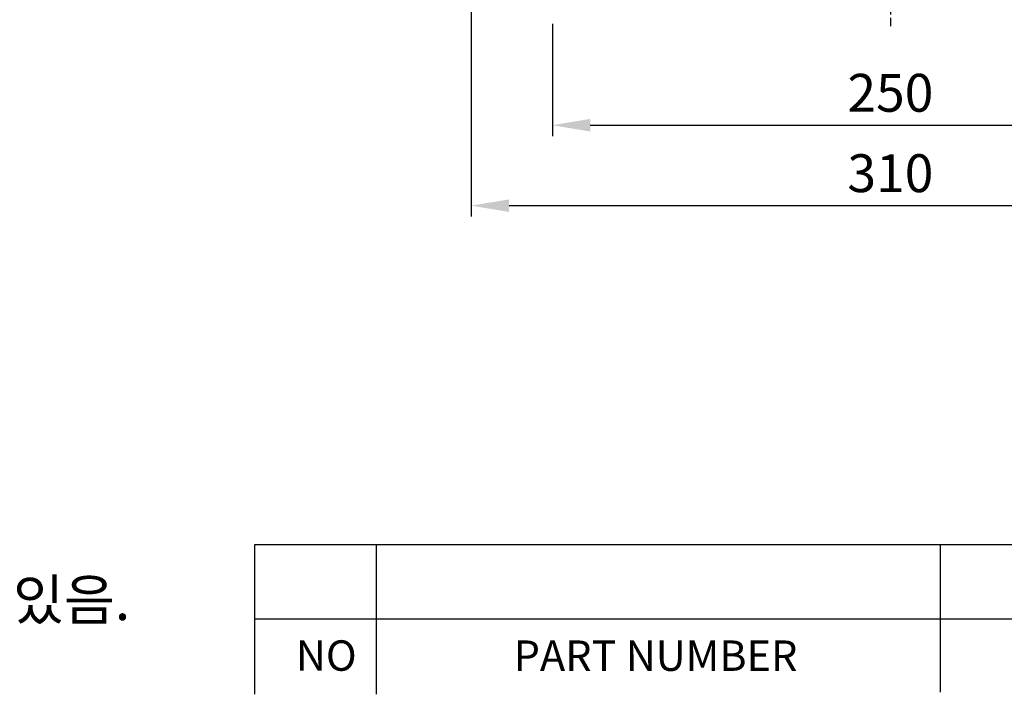
# Model space of a CAD drawing. Extents: x 1 to 1937, y 5 to 1377.
# Drawn here: x 1121 to 1485, y 213 to 462 of the extents above; entities that cross this region are included whole.
import ezdxf

# ---------------------------------------------------------------- set-up
doc = ezdxf.new("R2010")
doc.units = 0
doc.header["$LTSCALE"] = 0.2
doc.header["$MEASUREMENT"] = 0
doc.linetypes.add('CENTER', pattern=[50.8, 31.75, -6.35, 6.35, -6.35])
for name, color, linetype in [('CENTER', 1, 'CENTER'), ('DIM', 2, 'CONTINUOUS'), ('THIN', 2, 'CONTINUOUS')]:
    doc.layers.add(name, color=color, linetype=linetype)
doc.styles.add('ROMANS', font='romans.shx')
doc.styles.add('굴', font='Gulim.ttf')

msp = doc.modelspace()

# ---------------------------------------------------------------- linework, layer by layer
at = {"layer": 'CENTER', "linetype": 'CENTER'}
msp.add_line((1442.77, 1021.56), (1442.77, 459.65), dxfattribs=at)
at = {"layer": 'DIM'}
for p, q in [((1287.78, 467.7), (1287.78, 389.29)), ((1317.78, 460.57), (1317.78, 419.03)), ((1331.78, 423.03), (1553.75, 423.03)), ((1301.78, 393.29), (1583.75, 393.29))]:
    msp.add_line(p, q, dxfattribs=at)
for points in [[(1331.78, 425.37), (1331.78, 420.7), (1317.78, 423.03)], [(1301.78, 395.62), (1301.78, 390.95), (1287.78, 393.29)]]:
    msp.add_solid(points, dxfattribs=at)
at = {"layer": 'THIN'}
for p, q in [((1207.73, 212.55), (1207.73, 267.96)), ((1207.73, 267.96), (1914.55, 267.96)), ((1252.72, 212.55), (1252.72, 267.96)), ((1461.26, 213.3), (1461.26, 267.96)), ((1207.73, 240.46), (1914.55, 240.46))]:
    msp.add_line(p, q, dxfattribs=at)

# ---------------------------------------------------------------- texts
at = {"layer": 'DIM', "char_height": 14, "attachment_point": 5, "style": 'ROMANS'}
for s, insert in [('\\A1;250', (1442.77, 435.03)), ('\\A1;310', (1442.77, 405.29))]:
    msp.add_mtext(s, dxfattribs=dict(at, insert=insert))
at = {"layer": 'THIN', "style": '굴'}
msp.add_text('* (  )안의 치수는 변경될 수 있음.', height=15, dxfattribs=at).set_placement((893.38, 240.02))
at = {"layer": 'THIN', "char_height": 11.25, "attachment_point": 1, "style": 'ROMANS'}
for s, insert, width in [('NO', (1222.91, 232.51), 1.77635683940025e-14), ('PART NUMBER', (1303.46, 232.47), 139.5766)]:
    msp.add_mtext(s, dxfattribs=dict(at, insert=insert, width=width))

doc.saveas('drawing.dxf')
